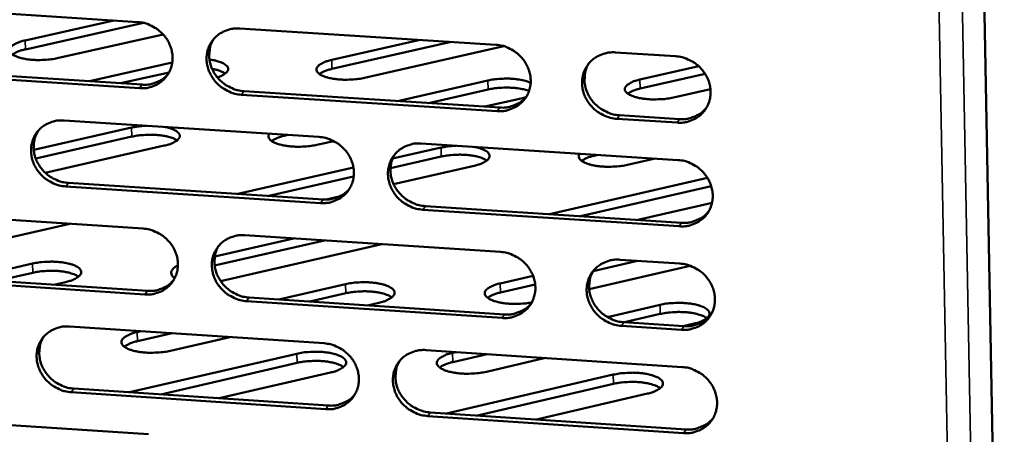
# Model space of a CAD drawing. Units: millimetres. Extents: x 65 to 5901, y 100 to 4100.
# Drawn here: x 5066 to 5148, y 2642 to 2677 of the extents above; entities that cross this region are included whole.
import ezdxf

# ---------------------------------------------------------------- set-up
doc = ezdxf.new("R2010")
doc.units = ezdxf.units.MM
doc.header["$LTSCALE"] = 20
doc.layers.add('Visible (ISO)', color=7, linetype='Continuous', lineweight=50)
doc.layers.add('Visible Narrow (ISO)', color=7, linetype='Continuous', lineweight=35)

msp = doc.modelspace()

# ---------------------------------------------------------------- linework, layer by layer
at = {"layer": 'Visible (ISO)'}
for p, q in [((5143.5, 2828.594), (5147.922, 2588.438)), ((5055.21, 2677.662), (5076.252, 2676.325)), ((5066.943, 2674.803), (5074.284, 2676.45)), ((5076.727, 2676.256), (5066.963, 2674.064)), ((5084.694, 2675.789), (5105.863, 2674.444)), ((5078.351, 2675.302), (5069.604, 2673.336)), ((5092.301, 2673.187), (5099.621, 2674.84)), ((5102.189, 2674.677), (5092.319, 2672.446)), ((5106.539, 2674.322), (5095.013, 2671.713)), ((5115.774, 2673.814), (5120.737, 2673.499)), ((5072.263, 2671.425), (5079.109, 2672.968)), ((5117.791, 2671.562), (5122.655, 2672.668)), ((5076.395, 2670.854), (5055.366, 2672.202)), ((5055.585, 2672.493), (5076.608, 2671.147)), ((5078.848, 2672.164), (5074.84, 2671.26)), ((5123.178, 2672.042), (5117.807, 2670.819)), ((5097.734, 2669.793), (5105.219, 2671.492)), ((5105.989, 2668.958), (5084.832, 2670.314)), ((5085.043, 2670.606), (5106.194, 2669.252)), ((5105.236, 2670.749), (5100.302, 2669.629)), ((5108.365, 2670.124), (5107.959, 2670.012)), ((5123.62, 2670.78), (5120.554, 2670.081)), ((5107.959, 2670.012), (5104.963, 2669.33)), ((5116.096, 2668.617), (5121.054, 2668.3)), ((5070.159, 2668.187), (5091.245, 2666.829)), ((5120.854, 2668.005), (5115.894, 2668.323)), ((5067.655, 2665.764), (5075.747, 2667.595)), ((5075.766, 2666.851), (5067.816, 2665.05)), ((5088.695, 2666.993), (5088.37, 2666.92)), ((5078.445, 2666.104), (5068.6, 2663.871)), ((5092.459, 2666.487), (5091.073, 2666.172)), ((5099.705, 2666.284), (5120.919, 2664.918)), ((5101.355, 2665.2), (5097.16, 2664.243)), ((5097.337, 2665.035), (5101.338, 2665.947)), ((5114.324, 2665.343), (5114.001, 2665.269)), ((5104.088, 2664.448), (5097.414, 2662.924)), ((5119.039, 2665.039), (5116.757, 2664.516)), ((5084.527, 2662.115), (5094.093, 2664.295)), ((5070.521, 2663.024), (5091.588, 2661.657)), ((5094.113, 2663.548), (5087.098, 2661.948)), ((5110.303, 2660.441), (5123.371, 2663.441)), ((5123.685, 2662.761), (5112.864, 2660.275)), ((5091.379, 2661.361), (5070.306, 2662.73)), ((5092.915, 2661.896), (5091.842, 2661.651)), ((5123.752, 2661.377), (5117.618, 2659.966)), ((5055.696, 2660.623), (5076.699, 2659.252)), ((5121.036, 2659.435), (5099.834, 2660.812)), ((5100.041, 2661.108), (5121.236, 2659.732)), ((5070.646, 2659.647), (5057.213, 2656.587)), ((5085.125, 2658.701), (5106.256, 2657.322)), ((5091.701, 2658.272), (5082.616, 2656.191)), ((5082.631, 2656.951), (5089.133, 2658.44)), ((5096.444, 2657.963), (5083.111, 2654.904)), ((5062.015, 2655.089), (5067.555, 2656.354)), ((5117.587, 2656.583), (5113.913, 2655.735)), ((5116.148, 2656.676), (5121.101, 2656.353)), ((5056.07, 2655.48), (5077.054, 2654.099)), ((5067.576, 2655.601), (5064.591, 2654.919)), ((5121.953, 2656.172), (5113.593, 2654.239)), ((5076.841, 2653.802), (5055.851, 2655.184)), ((5070.272, 2654.824), (5069.325, 2654.607)), ((5079.391, 2655.317), (5079.251, 2655.218)), ((5087.911, 2653.385), (5093.435, 2654.655)), ((5106.232, 2654.721), (5108.951, 2655.348)), ((5109.127, 2654.63), (5106.249, 2653.966)), ((5093.453, 2653.901), (5090.477, 2653.216)), ((5106.381, 2651.857), (5085.263, 2653.247)), ((5085.473, 2653.545), (5106.585, 2652.156)), ((5096.204, 2653.119), (5095.26, 2652.901)), ((5115.092, 2651.937), (5119.452, 2652.947)), ((5119.468, 2652.191), (5116.502, 2651.503)), ((5116.468, 2651.505), (5121.418, 2651.18)), ((5122.275, 2651.404), (5121.333, 2651.185)), ((5070.617, 2651.156), (5091.664, 2649.764)), ((5076.216, 2650.695), (5076.523, 2650.765)), ((5079.093, 2650.595), (5076.236, 2649.938)), ((5121.218, 2650.88), (5116.267, 2651.206)), ((5083.882, 2650.279), (5078.965, 2649.146)), ((5075.586, 2645.712), (5089.411, 2648.906)), ((5100.108, 2649.205), (5121.283, 2647.805)), ((5102.285, 2648.97), (5102.591, 2649.041)), ((5089.43, 2648.147), (5078.155, 2645.541)), ((5105.152, 2648.872), (5102.302, 2648.211)), ((5109.99, 2648.552), (5105.088, 2647.414)), ((5092.19, 2647.35), (5082.984, 2645.219)), ((5101.793, 2643.965), (5115.576, 2647.173)), ((5091.798, 2644.317), (5070.763, 2645.72)), ((5070.978, 2646.019), (5092.006, 2644.617)), ((5115.593, 2646.412), (5104.353, 2643.794)), ((5118.409, 2645.609), (5109.231, 2643.469)), ((5100.443, 2644.055), (5121.599, 2642.644)), ((5056.179, 2643.648), (5077.144, 2642.243)), ((5121.399, 2642.342), (5100.237, 2643.754))]:
    msp.add_line(p, q, dxfattribs=at)
at = {"layer": 'Visible (ISO)', "flags": 128}
for points in [[(5076.252, 2676.325, -0.036109), (5076.793, 2676.248, -0.056706), (5077.124, 2676.136, -0.016132), (5077.682, 2675.851, -0.035809), (5077.918, 2675.697, -0.035805), (5078.259, 2675.398, -0.035612), (5078.556, 2675.052, -0.037181), (5078.794, 2674.676, -0.036675), (5078.975, 2674.264, -0.039407), (5079.088, 2673.846, -0.038788), (5079.135, 2673.409, -0.041785), (5079.112, 2672.989, -0.041301), (5079.019, 2672.573, -0.043299), (5078.862, 2672.189, -0.043126), (5078.64, 2671.836, -0.043115), (5078.36, 2671.526, -0.043307), (5078.033, 2671.271, -0.041287), (5077.794, 2671.142, -0.019503), (5077.26, 2670.932, -0.06109), (5076.917, 2670.859, -0.040856), (5076.395, 2670.854)], [(5084.832, 2670.314, -0.036085), (5084.29, 2670.391, -0.056663), (5083.959, 2670.503, -0.016108), (5083.401, 2670.788, -0.035786), (5083.165, 2670.942, -0.035812), (5082.823, 2671.241, -0.035612), (5082.527, 2671.587, -0.037203), (5082.289, 2671.963, -0.03669), (5082.108, 2672.375, -0.039432), (5081.995, 2672.793, -0.038805), (5081.948, 2673.23, -0.041796), (5081.971, 2673.651, -0.041302), (5082.064, 2674.067, -0.043285), (5082.222, 2674.451, -0.043099), (5082.445, 2674.805, -0.043082), (5082.724, 2675.114, -0.043258), (5083.052, 2675.371, -0.041255), (5083.291, 2675.5, -0.019473), (5083.827, 2675.71, -0.061059), (5084.17, 2675.784, -0.040828), (5084.694, 2675.789)], [(5069.604, 2673.336, -0.013591), (5069.113, 2673.244, -0.025134), (5068.844, 2673.215, -0.002888), (5068.176, 2673.182, -0.012969), (5068.027, 2673.179, -0.0142), (5067.65, 2673.192, -0.01283), (5067.234, 2673.229, -0.018766), (5066.926, 2673.277, -0.014861), (5066.543, 2673.362, -0.030146), (5066.311, 2673.437, -0.023221), (5066.022, 2673.565, -0.058573), (5065.848, 2673.679, -0.065002), (5065.721, 2673.816, -0.108643), (5065.664, 2673.954, -0.116686), (5065.671, 2674.093, -0.089401), (5065.741, 2674.233, -0.074305), (5065.875, 2674.367, -0.031221), (5065.997, 2674.445, -0.012668), (5066.313, 2674.611, -0.040781), (5066.575, 2674.715, -0.030332), (5066.943, 2674.803)], [(5082.528, 2674.908, 0.039846), (5082.307, 2674.473, 0.061758), (5082.224, 2674.168, 0.018805), (5082.167, 2673.616, 0.039708), (5082.17, 2673.353, 0.036874), (5082.24, 2672.935, 0.037485), (5082.369, 2672.538, 0.035054), (5082.561, 2672.149, 0.035517), (5082.803, 2671.795, 0.034195), (5083.098, 2671.471, 0.034351), (5083.434, 2671.192, 0.034446), (5083.659, 2671.052, 0.015037), (5084.204, 2670.784, 0.054969), (5084.521, 2670.679, 0.034716), (5085.043, 2670.606)], [(5105.863, 2674.444, -0.036115), (5106.408, 2674.366, -0.056668), (5106.741, 2674.254, -0.016132), (5107.301, 2673.968, -0.035826), (5107.538, 2673.814, -0.035937), (5107.88, 2673.514, -0.035722), (5108.178, 2673.167, -0.037362), (5108.416, 2672.79, -0.036851), (5108.597, 2672.376, -0.039582), (5108.709, 2671.957, -0.038977), (5108.755, 2671.519, -0.041881), (5108.731, 2671.097, -0.041424), (5108.636, 2670.68, -0.043258), (5108.476, 2670.295, -0.043114), (5108.251, 2669.941, -0.042948), (5107.969, 2669.631, -0.043161), (5107.639, 2669.375, -0.041078), (5107.399, 2669.246, -0.019363), (5106.86, 2669.036, -0.06087), (5106.515, 2668.962, -0.040667), (5105.989, 2668.958)], [(5066.963, 2674.064, 0.029425), (5066.647, 2673.988, 0.029425), (5066.343, 2673.876, 0.022575), (5066.119, 2673.766, 0.022575), (5065.906, 2673.636)], [(5115.894, 2668.323, -0.036091), (5115.349, 2668.4, -0.056622), (5115.016, 2668.513, -0.016108), (5114.455, 2668.799, -0.035803), (5114.217, 2668.954, -0.03595), (5113.875, 2669.253, -0.035728), (5113.578, 2669.601, -0.037393), (5113.34, 2669.978, -0.036875), (5113.158, 2670.391, -0.039615), (5113.047, 2670.81, -0.039003), (5113.001, 2671.248, -0.041896), (5113.026, 2671.671, -0.041431), (5113.121, 2672.088, -0.043242), (5113.281, 2672.474, -0.043086), (5113.506, 2672.828, -0.042907), (5113.789, 2673.139, -0.043106), (5114.12, 2673.395, -0.041036), (5114.361, 2673.525, -0.019326), (5114.901, 2673.735, -0.060829), (5115.246, 2673.809, -0.040629), (5115.774, 2673.814)], [(5120.737, 2673.499, -0.036117), (5121.283, 2673.421, -0.056649), (5121.617, 2673.308, -0.016132), (5122.178, 2673.022, -0.035834), (5122.416, 2672.868, -0.036003), (5122.759, 2672.568, -0.035777), (5123.057, 2672.22, -0.037453), (5123.294, 2671.842, -0.03694), (5123.476, 2671.428, -0.03967), (5123.587, 2671.008, -0.039073), (5123.633, 2670.57, -0.041929), (5123.607, 2670.147, -0.041486), (5123.511, 2669.73, -0.043237), (5123.35, 2669.344, -0.043107), (5123.124, 2668.99, -0.042864), (5122.841, 2668.679, -0.043088), (5122.51, 2668.423, -0.040974), (5122.268, 2668.294, -0.019293), (5121.727, 2668.083, -0.06076), (5121.382, 2668.009, -0.040572), (5120.854, 2668.005)], [(5082.185, 2673.217, -0.021915), (5082.566, 2673.161, -0.032776), (5082.815, 2673.095, -0.007039), (5083.18, 2672.967, -0.019815), (5083.307, 2672.915, -0.046941), (5083.472, 2672.82, -0.045119), (5083.622, 2672.692, -0.088144), (5083.705, 2672.57, -0.100358), (5083.733, 2672.443, -0.100109), (5083.71, 2672.315, -0.087765), (5083.632, 2672.189, -0.044788), (5083.551, 2672.113, -0.017929), (5083.327, 2671.95, -0.048515), (5083.122, 2671.84, -0.038288), (5082.842, 2671.746)], [(5095.013, 2671.713, -0.013659), (5094.521, 2671.621, -0.025291), (5094.253, 2671.592, -0.002916), (5093.584, 2671.558, -0.013039), (5093.434, 2671.555, -0.014141), (5093.054, 2671.569, -0.012835), (5092.637, 2671.606, -0.01857), (5092.326, 2671.654, -0.014777), (5091.94, 2671.74, -0.029605), (5091.706, 2671.814, -0.022702), (5091.412, 2671.943, -0.05718), (5091.235, 2672.056, -0.062625), (5091.103, 2672.196, -0.107016), (5091.041, 2672.334, -0.116435), (5091.044, 2672.473, -0.091685), (5091.111, 2672.614, -0.07605), (5091.241, 2672.748, -0.032388), (5091.362, 2672.827, -0.013147), (5091.674, 2672.994, -0.041428), (5091.936, 2673.099, -0.031026), (5092.301, 2673.187)], [(5113.546, 2672.878, 0.039376), (5113.336, 2672.44, 0.061156), (5113.259, 2672.136, 0.018423), (5113.21, 2671.586, 0.039253), (5113.217, 2671.326, 0.036538), (5113.292, 2670.912, 0.037132), (5113.425, 2670.519, 0.034771), (5113.62, 2670.135, 0.035229), (5113.863, 2669.787, 0.033901), (5114.159, 2669.468, 0.034069), (5114.494, 2669.194, 0.034081), (5114.717, 2669.057, 0.014741), (5115.26, 2668.792, 0.054448), (5115.576, 2668.689, 0.034334), (5116.096, 2668.617)], [(5076.608, 2671.147, 0.038458), (5077.105, 2671.149, 0.058317), (5077.427, 2671.214, 0.017596), (5077.812, 2671.354, 0.018441), (5078.168, 2671.514, 0.061196), (5078.427, 2671.684, 0.039421), (5078.767, 2672.021)], [(5083.506, 2672.068, 0.022763), (5083.283, 2672.189, 0.022763), (5083.05, 2672.288, 0.029726), (5082.733, 2672.386, 0.029726), (5082.408, 2672.446)], [(5092.319, 2672.446, 0.029307), (5092.009, 2672.371, 0.029307), (5091.71, 2672.26, 0.022527), (5091.49, 2672.152, 0.022527), (5091.281, 2672.024)], [(5105.219, 2671.492, -0.013255), (5105.693, 2671.581, -0.024661), (5105.951, 2671.61, -0.00274), (5106.6, 2671.646, -0.012705), (5106.74, 2671.65, -0.013421), (5107.113, 2671.64, -0.012399), (5107.516, 2671.608, -0.017062), (5107.673, 2671.586, -0.004989), (5108.207, 2671.488, -0.034912), (5108.396, 2671.437, -0.017965), (5108.751, 2671.301)], [(5108.617, 2670.623, 0.015616), (5108.254, 2670.739, 0.030218), (5108.062, 2670.782, 0.003768), (5107.527, 2670.864, 0.014972), (5107.391, 2670.879, 0.011667), (5107.014, 2670.902, 0.012336), (5106.657, 2670.907, 0.012076), (5106.533, 2670.902, 0.002439), (5105.919, 2670.862, 0.023463), (5105.68, 2670.834, 0.012524), (5105.236, 2670.749)], [(5120.554, 2670.081, -0.013728), (5120.063, 2669.989, -0.02545), (5119.795, 2669.96, -0.002945), (5119.125, 2669.926, -0.01311), (5118.974, 2669.923, -0.014082), (5118.592, 2669.937, -0.012839), (5118.173, 2669.974, -0.018376), (5117.859, 2670.022, -0.014694), (5117.47, 2670.108, -0.029074), (5117.233, 2670.183, -0.022208), (5116.934, 2670.312, -0.055817), (5116.755, 2670.426, -0.060304), (5116.617, 2670.566, -0.10533), (5116.551, 2670.705, -0.116028), (5116.551, 2670.845, -0.09392), (5116.613, 2670.986, -0.077822), (5116.74, 2671.121, -0.033618), (5116.859, 2671.201, -0.013645), (5117.168, 2671.368, -0.042093), (5117.429, 2671.474, -0.031744), (5117.791, 2671.562)], [(5106.194, 2669.252, 0.039423), (5106.707, 2669.255, 0.059439), (5107.04, 2669.324, 0.018367), (5107.437, 2669.473, 0.019262), (5107.803, 2669.643, 0.062419), (5108.068, 2669.823, 0.040426), (5108.411, 2670.179)], [(5117.807, 2670.819, 0.029175), (5117.503, 2670.745, 0.029175), (5117.209, 2670.636, 0.02247), (5116.993, 2670.529, 0.02247), (5116.787, 2670.403)], [(5121.054, 2668.3, 0.039915), (5121.575, 2668.303, 0.060006), (5121.915, 2668.375, 0.018765), (5122.317, 2668.528, 0.019687), (5122.688, 2668.703, 0.06304), (5122.956, 2668.889, 0.04094), (5123.301, 2669.254)], [(5070.306, 2662.73, -0.036034), (5069.765, 2662.808, -0.05662), (5069.436, 2662.92, -0.016073), (5068.88, 2663.204, -0.035728), (5068.644, 2663.358, -0.035715), (5068.304, 2663.656, -0.03552), (5068.008, 2664.001, -0.037109), (5067.771, 2664.376, -0.03659), (5067.589, 2664.787, -0.039373), (5067.476, 2665.203, -0.038731), (5067.429, 2665.639, -0.041802), (5067.451, 2666.058, -0.041292), (5067.543, 2666.473, -0.043364), (5067.7, 2666.856, -0.043166), (5067.921, 2667.208, -0.0432), (5068.199, 2667.517, -0.043372), (5068.525, 2667.772, -0.041355), (5068.763, 2667.9, -0.019536), (5069.296, 2668.109, -0.061142), (5069.638, 2668.183, -0.040914), (5070.159, 2668.187)], [(5075.747, 2667.595, -0.010924), (5076.039, 2667.653, -0.010924), (5076.333, 2667.697, -0.011628), (5076.648, 2667.73, -0.011628), (5076.964, 2667.749)], [(5078.461, 2667.652, -0.028738), (5078.811, 2667.582, -0.039575), (5079.055, 2667.497, -0.011402), (5079.364, 2667.353, -0.028616), (5079.482, 2667.286, -0.067239), (5079.618, 2667.169, -0.076589), (5079.703, 2667.037, -0.108178), (5079.731, 2666.905, -0.106658), (5079.701, 2666.772, -0.071531), (5079.612, 2666.635, -0.063802), (5079.475, 2666.514, -0.026787), (5079.356, 2666.443, -0.010573), (5079.044, 2666.285, -0.038399), (5078.8, 2666.19, -0.027508), (5078.445, 2666.104)], [(5068.017, 2667.327, 0.039985), (5067.795, 2666.893, 0.061953), (5067.711, 2666.59, 0.018918), (5067.651, 2666.039, 0.039839), (5067.654, 2665.776, 0.036923), (5067.722, 2665.357, 0.037549), (5067.851, 2664.96, 0.035065), (5068.042, 2664.571, 0.035536), (5068.283, 2664.217, 0.034202), (5068.578, 2663.892, 0.034356), (5068.913, 2663.612, 0.034481), (5069.138, 2663.472, 0.015076), (5069.682, 2663.203, 0.055042), (5069.999, 2663.098, 0.03476), (5070.521, 2663.024)], [(5079.505, 2666.538, 0.021876), (5079.248, 2666.683, 0.042768), (5079.107, 2666.74, 0.00722), (5078.701, 2666.859, 0.020527), (5078.556, 2666.893, 0.012638), (5078.2, 2666.952, 0.014681), (5077.892, 2666.985, 0.011526), (5077.521, 2667.006, 0.012167), (5077.169, 2667.009, 0.011894), (5077.049, 2667.004, 0.002357), (5076.442, 2666.963, 0.023078), (5076.205, 2666.935, 0.012319), (5075.766, 2666.851)], [(5091.073, 2666.172, -0.013007), (5090.608, 2666.084, -0.024235), (5090.355, 2666.055, -0.002634), (5089.716, 2666.017, -0.012497), (5089.581, 2666.013, -0.013096), (5089.213, 2666.021, -0.012188), (5088.819, 2666.049, -0.016401), (5088.506, 2666.09, -0.013646), (5088.134, 2666.161, -0.024309), (5087.894, 2666.227, -0.018499), (5087.587, 2666.339, -0.043326), (5087.403, 2666.433, -0.039909), (5087.224, 2666.567, -0.083639), (5087.139, 2666.671, -0.066685), (5087.077, 2666.826, -0.137942), (5087.08, 2666.946, -0.098689), (5087.159, 2667.092)], [(5088.37, 2666.92, 0.029723), (5088.056, 2666.843, 0.029723), (5087.753, 2666.73, 0.022813), (5087.53, 2666.619, 0.022813), (5087.319, 2666.489)], [(5091.245, 2666.829, -0.036064), (5091.788, 2666.751, -0.056625), (5092.119, 2666.639, -0.016097), (5092.677, 2666.354, -0.035767), (5092.914, 2666.2, -0.03584), (5093.256, 2665.901, -0.035629), (5093.553, 2665.554, -0.037267), (5093.79, 2665.178, -0.03675), (5093.971, 2664.766, -0.039523), (5094.083, 2664.349, -0.038903), (5094.13, 2663.912, -0.041888), (5094.106, 2663.491, -0.041414), (5094.012, 2663.076, -0.043339), (5093.854, 2662.692, -0.043182), (5093.631, 2662.34, -0.043067), (5093.35, 2662.031, -0.043275), (5093.022, 2661.775, -0.041178), (5092.783, 2661.647, -0.019425), (5092.246, 2661.438, -0.060953), (5091.903, 2661.365, -0.040752), (5091.379, 2661.361)], [(5099.834, 2660.812, -0.03604), (5099.291, 2660.89, -0.056581), (5098.96, 2661.002, -0.016073), (5098.401, 2661.288, -0.035744), (5098.164, 2661.442, -0.035846), (5097.823, 2661.741, -0.03563), (5097.526, 2662.087, -0.03729), (5097.289, 2662.463, -0.036766), (5097.107, 2662.875, -0.039547), (5096.995, 2663.293, -0.03892), (5096.949, 2663.73, -0.041898), (5096.973, 2664.15, -0.041416), (5097.067, 2664.566, -0.043324), (5097.226, 2664.95, -0.043155), (5097.449, 2665.303, -0.043033), (5097.73, 2665.612, -0.043227), (5098.059, 2665.868, -0.041146), (5098.299, 2665.997, -0.019395), (5098.836, 2666.206, -0.060923), (5099.18, 2666.28, -0.040724), (5099.705, 2666.284)], [(5101.338, 2665.947, -0.010998), (5101.63, 2666.004, -0.010998), (5101.923, 2666.049, -0.011736), (5102.239, 2666.082, -0.011736), (5102.556, 2666.1)], [(5097.504, 2665.373, 0.039543), (5097.292, 2664.937, 0.061386), (5097.213, 2664.633, 0.018559), (5097.163, 2664.084, 0.039412), (5097.169, 2663.824, 0.036612), (5097.242, 2663.409, 0.037221), (5097.374, 2663.016, 0.034805), (5097.568, 2662.631, 0.035271), (5097.81, 2662.282, 0.033932), (5098.106, 2661.962, 0.034097), (5098.44, 2661.687, 0.034143), (5098.663, 2661.549, 0.014799), (5099.206, 2661.283, 0.054557), (5099.521, 2661.18, 0.034405), (5100.041, 2661.108)], [(5105.129, 2664.876, 0.022016), (5104.87, 2665.024, 0.043026), (5104.728, 2665.082, 0.007313), (5104.318, 2665.204, 0.020649), (5104.171, 2665.239, 0.01271), (5103.812, 2665.299, 0.014762), (5103.5, 2665.334, 0.011618), (5103.125, 2665.356, 0.012246), (5102.769, 2665.359, 0.012034), (5102.646, 2665.355, 0.002414), (5102.035, 2665.314, 0.023366), (5101.797, 2665.285, 0.012469), (5101.355, 2665.2)], [(5104.06, 2666.004, -0.028184), (5104.414, 2665.932, -0.039064), (5104.661, 2665.847, -0.011028), (5104.975, 2665.702, -0.027773), (5105.094, 2665.635, -0.065604), (5105.234, 2665.519, -0.074106), (5105.324, 2665.386, -0.107349), (5105.355, 2665.253, -0.107223), (5105.329, 2665.12, -0.073855), (5105.244, 2664.983, -0.065392), (5105.109, 2664.86, -0.027687), (5104.992, 2664.788, -0.010979), (5104.683, 2664.63, -0.039008), (5104.44, 2664.534, -0.028125), (5104.088, 2664.448)], [(5116.757, 2664.516, -0.013078), (5116.292, 2664.427, -0.024397), (5116.04, 2664.399, -0.002663), (5115.401, 2664.36, -0.012569), (5115.265, 2664.356, -0.013054), (5114.894, 2664.364, -0.012198), (5114.499, 2664.393, -0.016252), (5114.183, 2664.434, -0.013585), (5113.808, 2664.505, -0.02392), (5113.565, 2664.571, -0.018231), (5113.254, 2664.684, -0.042328), (5113.068, 2664.778, -0.038462), (5112.883, 2664.913, -0.081778), (5112.795, 2665.018, -0.066006), (5112.729, 2665.173, -0.137209), (5112.729, 2665.292, -0.096951), (5112.804, 2665.44)], [(5114.001, 2665.269, 0.029591), (5113.692, 2665.193, 0.029591), (5113.394, 2665.082, 0.022758), (5113.176, 2664.973, 0.022758), (5112.968, 2664.844)], [(5120.919, 2664.918, -0.036069), (5121.465, 2664.84, -0.056587), (5121.798, 2664.727, -0.016097), (5122.359, 2664.441, -0.035783), (5122.597, 2664.286, -0.035972), (5122.939, 2663.987, -0.035739), (5123.237, 2663.639, -0.037449), (5123.474, 2663.262, -0.036927), (5123.656, 2662.848, -0.039698), (5123.767, 2662.43, -0.039094), (5123.812, 2661.992, -0.041984), (5123.787, 2661.57, -0.041538), (5123.691, 2661.154, -0.043297), (5123.53, 2660.768, -0.043169), (5123.304, 2660.415, -0.042899), (5123.021, 2660.105, -0.043129), (5122.69, 2659.85, -0.040969), (5122.449, 2659.721, -0.019285), (5121.908, 2659.512, -0.060734), (5121.563, 2659.438, -0.040563), (5121.036, 2659.435)], [(5091.588, 2661.657, 0.039126), (5092.095, 2661.659, 0.05908), (5092.424, 2661.726, 0.018126), (5092.815, 2661.871, 0.01902), (5093.178, 2662.037, 0.062077), (5093.44, 2662.214, 0.040133), (5093.781, 2662.562)], [(5121.236, 2659.732, 0.040099), (5121.758, 2659.735, 0.060203), (5122.099, 2659.807, 0.018912), (5122.503, 2659.961, 0.01986), (5122.875, 2660.137, 0.063307), (5123.144, 2660.324, 0.041149), (5123.488, 2660.691)], [(5076.699, 2659.252, -0.036013), (5077.24, 2659.174, -0.056582), (5077.569, 2659.061, -0.016062), (5078.126, 2658.777, -0.035709), (5078.362, 2658.623, -0.035743), (5078.702, 2658.325, -0.035537), (5078.999, 2657.979, -0.037173), (5079.236, 2657.604, -0.03665), (5079.417, 2657.193, -0.039464), (5079.53, 2656.777, -0.038829), (5079.576, 2656.342, -0.041895), (5079.554, 2655.923, -0.041404), (5079.461, 2655.509, -0.043418), (5079.304, 2655.126, -0.043249), (5079.082, 2654.775, -0.043186), (5078.803, 2654.467, -0.04339), (5078.477, 2654.213, -0.041277), (5078.238, 2654.085, -0.019487), (5077.705, 2653.878, -0.061037), (5077.363, 2653.805, -0.040838), (5076.841, 2653.802)], [(5085.263, 2653.247, -0.035989), (5084.722, 2653.325, -0.056539), (5084.391, 2653.438, -0.016038), (5083.834, 2653.723, -0.035686), (5083.599, 2653.876, -0.03575), (5083.258, 2654.175, -0.035537), (5082.962, 2654.52, -0.037196), (5082.725, 2654.895, -0.036665), (5082.543, 2655.306, -0.039488), (5082.431, 2655.722, -0.038846), (5082.384, 2656.158, -0.041905), (5082.407, 2656.577, -0.041406), (5082.5, 2656.991, -0.043404), (5082.658, 2657.374, -0.043223), (5082.88, 2657.725, -0.043152), (5083.159, 2658.034, -0.043341), (5083.486, 2658.288, -0.041245), (5083.725, 2658.416, -0.019457), (5084.26, 2658.625, -0.061006), (5084.603, 2658.698, -0.040809), (5085.125, 2658.701)], [(5082.948, 2657.811, 0.039686), (5082.734, 2657.377, 0.061586), (5082.655, 2657.075, 0.018675), (5082.602, 2656.526, 0.039546), (5082.607, 2656.266, 0.036666), (5082.68, 2655.851, 0.037289), (5082.81, 2655.458, 0.034821), (5083.004, 2655.073, 0.035295), (5083.246, 2654.723, 0.033945), (5083.54, 2654.403, 0.034108), (5083.874, 2654.126, 0.034184), (5084.097, 2653.988, 0.014841), (5084.639, 2653.722, 0.054637), (5084.954, 2653.618, 0.034454), (5085.473, 2653.545)], [(5106.256, 2657.322, -0.036018), (5106.799, 2657.244, -0.056544), (5107.131, 2657.131, -0.016062), (5107.69, 2656.846, -0.035725), (5107.927, 2656.692, -0.035875), (5108.269, 2656.393, -0.035647), (5108.566, 2656.046, -0.037354), (5108.803, 2655.67, -0.036826), (5108.984, 2655.257, -0.039639), (5109.096, 2654.84, -0.039019), (5109.142, 2654.404, -0.041991), (5109.117, 2653.983, -0.041528), (5109.022, 2653.568, -0.043377), (5108.863, 2653.184, -0.043237), (5108.639, 2652.833, -0.043018), (5108.357, 2652.524, -0.043244), (5108.028, 2652.27, -0.041068), (5107.788, 2652.141, -0.019347), (5107.25, 2651.933, -0.060817), (5106.906, 2651.86, -0.040648), (5106.381, 2651.857)], [(5067.555, 2656.354, -0.013841), (5068.056, 2656.448, -0.025542), (5068.33, 2656.478, -0.002986), (5069.009, 2656.513, -0.013212), (5069.162, 2656.516, -0.014454), (5069.547, 2656.502, -0.013076), (5069.97, 2656.463, -0.019053), (5070.284, 2656.413, -0.015153), (5070.675, 2656.324, -0.030437), (5070.913, 2656.247, -0.023596), (5071.207, 2656.114, -0.058484), (5071.384, 2655.996, -0.064253), (5071.515, 2655.852, -0.106885), (5071.575, 2655.709, -0.114533), (5071.568, 2655.565, -0.088786), (5071.498, 2655.418, -0.074477), (5071.362, 2655.279, -0.031979), (5071.238, 2655.197, -0.013001), (5070.915, 2655.024, -0.041452), (5070.648, 2654.916, -0.030882), (5070.272, 2654.824)], [(5116.267, 2651.206, -0.035994), (5115.723, 2651.285, -0.056499), (5115.39, 2651.397, -0.016038), (5114.831, 2651.684, -0.035703), (5114.594, 2651.838, -0.035888), (5114.252, 2652.137, -0.035652), (5113.955, 2652.483, -0.037386), (5113.718, 2652.859, -0.03685), (5113.537, 2653.272, -0.039672), (5113.425, 2653.689, -0.039046), (5113.38, 2654.126, -0.042006), (5113.404, 2654.547, -0.041535), (5113.499, 2654.962, -0.043361), (5113.66, 2655.346, -0.04321), (5113.884, 2655.698, -0.042977), (5114.167, 2656.007, -0.043188), (5114.496, 2656.262, -0.041026), (5114.737, 2656.391, -0.01931), (5115.276, 2656.6, -0.060776), (5115.621, 2656.673, -0.040611), (5116.148, 2656.676)], [(5121.101, 2656.353, -0.036021), (5121.646, 2656.275, -0.056525), (5121.979, 2656.162, -0.016063), (5122.54, 2655.876, -0.035733), (5122.777, 2655.721, -0.035941), (5123.119, 2655.422, -0.035702), (5123.417, 2655.075, -0.037445), (5123.654, 2654.698, -0.036914), (5123.835, 2654.285, -0.039727), (5123.946, 2653.867, -0.039115), (5123.991, 2653.43, -0.042039), (5123.966, 2653.009, -0.04159), (5123.871, 2652.594, -0.043356), (5123.71, 2652.209, -0.04323), (5123.484, 2651.857, -0.042934), (5123.201, 2651.548, -0.04317), (5122.87, 2651.293, -0.040964), (5122.63, 2651.165, -0.019277), (5122.089, 2650.957, -0.060708), (5121.744, 2650.884, -0.040553), (5121.218, 2650.88)], [(5071.359, 2655.277, 0.022313), (5071.1, 2655.426, 0.043522), (5070.959, 2655.485, 0.007485), (5070.55, 2655.607, 0.020928), (5070.402, 2655.642, 0.012848), (5070.043, 2655.703, 0.014939), (5069.731, 2655.737, 0.01169), (5069.355, 2655.759, 0.012356), (5068.999, 2655.763, 0.012039), (5068.876, 2655.758, 0.002411), (5068.261, 2655.716, 0.023319), (5068.021, 2655.687, 0.012469), (5067.576, 2655.601)], [(5079.324, 2655.168, -0.093544), (5079.16, 2655.273, -0.108699), (5079.065, 2655.413, -0.054415), (5079.016, 2655.585, -0.105911), (5079.021, 2655.677, -0.083), (5079.058, 2655.762, -0.033942), (5079.196, 2655.94, -0.071377), (5079.356, 2656.076, -0.061962), (5079.576, 2656.179)], [(5113.91, 2655.731, 0.03922), (5113.705, 2655.294, 0.060987), (5113.632, 2654.993, 0.018297), (5113.589, 2654.446, 0.039094), (5113.598, 2654.189, 0.036332), (5113.675, 2653.778, 0.036938), (5113.809, 2653.389, 0.03454), (5114.005, 2653.009, 0.035008), (5114.248, 2652.665, 0.033652), (5114.543, 2652.349, 0.033827), (5114.876, 2652.077, 0.033822), (5115.097, 2651.942, 0.014549), (5115.639, 2651.679, 0.05412), (5115.952, 2651.577, 0.034076), (5116.468, 2651.505)], [(5077.054, 2654.099, 0.038836), (5077.554, 2654.101, 0.058729), (5077.879, 2654.166, 0.017892), (5078.266, 2654.308, 0.018785), (5078.624, 2654.47, 0.061743), (5078.884, 2654.642, 0.039847), (5079.223, 2654.983)], [(5093.435, 2654.655, -0.013912), (5093.935, 2654.75, -0.025705), (5094.209, 2654.78, -0.003016), (5094.889, 2654.815, -0.013285), (5095.043, 2654.818, -0.014393), (5095.43, 2654.804, -0.01308), (5095.855, 2654.765, -0.018851), (5096.173, 2654.715, -0.015064), (5096.566, 2654.625, -0.029883), (5096.806, 2654.547, -0.023064), (5097.106, 2654.414, -0.057083), (5097.286, 2654.296, -0.061903), (5097.422, 2654.151, -0.105282), (5097.487, 2654.007, -0.114222), (5097.484, 2653.862, -0.091021), (5097.417, 2653.715, -0.076219), (5097.285, 2653.576, -0.03318), (5097.162, 2653.493, -0.013497), (5096.844, 2653.319, -0.042122), (5096.577, 2653.21, -0.031599), (5096.204, 2653.119)], [(5108.841, 2653.145, -0.013422), (5108.34, 2653.065, -0.024631), (5108.065, 2653.042, -0.002804), (5107.394, 2653.023, -0.012819), (5107.248, 2653.024, -0.014555), (5106.878, 2653.046, -0.013007), (5106.466, 2653.093, -0.019459), (5106.166, 2653.147, -0.015408), (5105.792, 2653.241, -0.031357), (5105.565, 2653.322, -0.024668), (5105.29, 2653.456, -0.059991), (5105.124, 2653.575, -0.066145), (5105.006, 2653.717, -0.106077), (5104.954, 2653.858, -0.111651), (5104.965, 2654, -0.08448), (5105.039, 2654.145, -0.072207), (5105.173, 2654.278, -0.031149), (5105.294, 2654.358, -0.012611), (5105.609, 2654.526, -0.041123), (5105.867, 2654.631, -0.030405), (5106.232, 2654.721)], [(5097.272, 2653.565, 0.022457), (5097.012, 2653.717, 0.043786), (5096.869, 2653.777, 0.007582), (5096.457, 2653.902, 0.021053), (5096.306, 2653.938, 0.012921), (5095.943, 2654, 0.015023), (5095.628, 2654.036, 0.011784), (5095.248, 2654.059, 0.012438), (5094.887, 2654.063, 0.012183), (5094.762, 2654.058, 0.002471), (5094.143, 2654.017, 0.023613), (5093.901, 2653.987, 0.012623), (5093.453, 2653.901)], [(5106.249, 2653.966, 0.030436), (5105.932, 2653.888, 0.030436), (5105.626, 2653.771, 0.023342), (5105.402, 2653.657, 0.023342), (5105.19, 2653.523)], [(5106.585, 2652.156, 0.039793), (5107.101, 2652.158, 0.059836), (5107.437, 2652.228, 0.018661), (5107.836, 2652.378, 0.019606), (5108.204, 2652.55, 0.062955), (5108.47, 2652.733, 0.040845), (5108.812, 2653.093)], [(5119.452, 2652.947, -0.013983), (5119.952, 2653.043, -0.025869), (5120.226, 2653.073, -0.003046), (5120.906, 2653.108, -0.013359), (5121.061, 2653.111, -0.014332), (5121.452, 2653.096, -0.013084), (5121.878, 2653.057, -0.01865), (5122.199, 2653.007, -0.014977), (5122.595, 2652.918, -0.029341), (5122.838, 2652.839, -0.022558), (5123.143, 2652.705, -0.055711), (5123.326, 2652.587, -0.059609), (5123.468, 2652.441, -0.103622), (5123.536, 2652.297, -0.113757), (5123.538, 2652.151, -0.093205), (5123.475, 2652.003, -0.077986), (5123.346, 2651.863, -0.034446), (5123.225, 2651.78, -0.014013), (5122.911, 2651.605, -0.042811), (5122.645, 2651.495, -0.032341), (5122.275, 2651.404)], [(5123.323, 2651.844, 0.022595), (5123.061, 2651.999, 0.044039), (5122.917, 2652.06, 0.007676), (5122.501, 2652.188, 0.021174), (5122.348, 2652.225, 0.012992), (5121.981, 2652.289, 0.015103), (5121.662, 2652.326, 0.011877), (5121.278, 2652.35, 0.012517), (5120.914, 2652.354, 0.012327), (5120.785, 2652.35, 0.002532), (5120.162, 2652.308, 0.02391), (5119.919, 2652.279, 0.012777), (5119.468, 2652.191)], [(5121.418, 2651.18, 0.040281), (5121.941, 2651.183, 0.060396), (5122.284, 2651.255, 0.019057), (5122.689, 2651.41, 0.020031), (5123.061, 2651.587, 0.06357), (5123.33, 2651.775, 0.041355), (5123.674, 2652.144)], [(5070.763, 2645.72, -0.035938), (5070.223, 2645.798, -0.056496), (5069.895, 2645.91, -0.016003), (5069.339, 2646.195, -0.035627), (5069.104, 2646.348, -0.035654), (5068.765, 2646.646, -0.035446), (5068.469, 2646.991, -0.037102), (5068.233, 2647.364, -0.036565), (5068.051, 2647.774, -0.039429), (5067.939, 2648.189, -0.038772), (5067.891, 2648.623, -0.041911), (5067.913, 2649.041, -0.041395), (5068.005, 2649.454, -0.043483), (5068.162, 2649.835, -0.04329), (5068.382, 2650.185, -0.043271), (5068.66, 2650.492, -0.043455), (5068.985, 2650.746, -0.041345), (5069.223, 2650.873, -0.019519), (5069.755, 2651.08, -0.061089), (5070.097, 2651.153, -0.040895), (5070.617, 2651.156)], [(5078.965, 2649.146, -0.013968), (5078.461, 2649.049, -0.025769), (5078.185, 2649.019, -0.00304), (5077.502, 2648.984, -0.013336), (5077.346, 2648.981, -0.014543), (5076.958, 2648.996, -0.01318), (5076.531, 2649.035, -0.019131), (5076.213, 2649.086, -0.015258), (5075.82, 2649.176, -0.030479), (5075.579, 2649.255, -0.023693), (5075.282, 2649.39, -0.058327), (5075.103, 2649.51, -0.063899), (5074.971, 2649.655, -0.106179), (5074.91, 2649.8, -0.113926), (5074.916, 2649.947, -0.088699), (5074.987, 2650.095, -0.074679), (5075.123, 2650.235, -0.032268), (5075.248, 2650.318, -0.013144), (5075.571, 2650.493, -0.04169), (5075.839, 2650.602, -0.031086), (5076.216, 2650.695)], [(5068.464, 2650.286, 0.039825), (5068.248, 2649.854, 0.061781), (5068.167, 2649.552, 0.018789), (5068.113, 2649.005, 0.039677), (5068.118, 2648.745, 0.036716), (5068.189, 2648.33, 0.037354), (5068.319, 2647.937, 0.034834), (5068.511, 2647.551, 0.035316), (5068.752, 2647.201, 0.033955), (5069.046, 2646.88, 0.034115), (5069.38, 2646.603, 0.034221), (5069.603, 2646.464, 0.014881), (5070.144, 2646.197, 0.054713), (5070.459, 2646.093, 0.034499), (5070.978, 2646.019)], [(5076.236, 2649.938, 0.030992), (5075.907, 2649.857, 0.030992), (5075.592, 2649.736, 0.023688), (5075.362, 2649.618, 0.023688), (5075.144, 2649.479)], [(5091.664, 2649.764, -0.035967), (5092.206, 2649.686, -0.056501), (5092.536, 2649.573, -0.016028), (5093.094, 2649.288, -0.035667), (5093.33, 2649.134, -0.035778), (5093.67, 2648.836, -0.035554), (5093.967, 2648.49, -0.03726), (5094.204, 2648.115, -0.036725), (5094.385, 2647.704, -0.03958), (5094.497, 2647.288, -0.038945), (5094.543, 2646.853, -0.041998), (5094.52, 2646.434, -0.041518), (5094.426, 2646.02, -0.043458), (5094.267, 2645.638, -0.043305), (5094.045, 2645.287, -0.043137), (5093.765, 2644.98, -0.043358), (5093.437, 2644.727, -0.041167), (5093.198, 2644.599, -0.019409), (5092.663, 2644.392, -0.0609), (5092.32, 2644.32, -0.040733), (5091.798, 2644.317)], [(5089.411, 2648.906, -0.013991), (5089.914, 2649.002, -0.025827), (5090.19, 2649.032, -0.003048), (5090.873, 2649.068, -0.013361), (5091.029, 2649.07, -0.014495), (5091.419, 2649.056, -0.013168), (5091.846, 2649.016, -0.018992), (5092.166, 2648.966, -0.015186), (5092.56, 2648.875, -0.030101), (5092.803, 2648.796, -0.02331), (5093.103, 2648.661, -0.057364), (5093.284, 2648.542, -0.062216), (5093.42, 2648.395, -0.105075), (5093.484, 2648.25, -0.113602), (5093.481, 2648.103, -0.090273), (5093.413, 2647.954, -0.075868), (5093.279, 2647.812, -0.033148), (5093.156, 2647.729, -0.013497), (5092.835, 2647.553, -0.04219), (5092.566, 2647.443, -0.031614), (5092.19, 2647.35)], [(5100.237, 2643.754, -0.035943), (5099.695, 2643.832, -0.056458), (5099.364, 2643.945, -0.016004), (5098.806, 2644.231, -0.035644), (5098.57, 2644.384, -0.035785), (5098.229, 2644.683, -0.035554), (5097.933, 2645.029, -0.037282), (5097.696, 2645.403, -0.03674), (5097.515, 2645.815, -0.039604), (5097.403, 2646.231, -0.038962), (5097.357, 2646.666, -0.042008), (5097.381, 2647.085, -0.041519), (5097.475, 2647.499, -0.043443), (5097.633, 2647.881, -0.043279), (5097.856, 2648.232, -0.043104), (5098.137, 2648.54, -0.043309), (5098.465, 2648.794, -0.041135), (5098.704, 2648.922, -0.019379), (5099.241, 2649.129, -0.06087), (5099.584, 2649.202, -0.040705), (5100.108, 2649.205)], [(5105.088, 2647.414, -0.01404), (5104.584, 2647.317, -0.025935), (5104.308, 2647.287, -0.00307), (5103.624, 2647.252, -0.013411), (5103.467, 2647.249, -0.014481), (5103.076, 2647.263, -0.013184), (5102.648, 2647.303, -0.018927), (5102.326, 2647.354, -0.015167), (5101.93, 2647.445, -0.029922), (5101.687, 2647.524, -0.023159), (5101.385, 2647.659, -0.056926), (5101.203, 2647.779, -0.061559), (5101.065, 2647.926, -0.104582), (5101, 2648.072, -0.11359), (5101.002, 2648.219, -0.090917), (5101.068, 2648.368, -0.076424), (5101.201, 2648.509, -0.033483), (5101.324, 2648.592, -0.013647), (5101.643, 2648.768, -0.042368), (5101.911, 2648.878, -0.031811), (5102.285, 2648.97)], [(5093.271, 2647.806, 0.022681), (5093.011, 2647.96, 0.044168), (5092.867, 2648.021, 0.007719), (5092.454, 2648.147, 0.021259), (5092.302, 2648.185, 0.013029), (5091.936, 2648.248, 0.015155), (5091.62, 2648.284, 0.011869), (5091.237, 2648.307, 0.012535), (5090.874, 2648.312, 0.012258), (5090.747, 2648.307, 0.0025), (5090.125, 2648.265, 0.023738), (5089.881, 2648.235, 0.012701), (5089.43, 2648.147)], [(5097.897, 2648.284, 0.039387), (5097.691, 2647.85, 0.061218), (5097.616, 2647.549, 0.018433), (5097.57, 2647.003, 0.039253), (5097.578, 2646.745, 0.036406), (5097.654, 2646.334, 0.037028), (5097.787, 2645.945, 0.034575), (5097.982, 2645.564, 0.035052), (5098.225, 2645.219, 0.033685), (5098.519, 2644.902, 0.033857), (5098.852, 2644.629, 0.033884), (5099.073, 2644.494, 0.014608), (5099.614, 2644.23, 0.05423), (5099.926, 2644.127, 0.034147), (5100.443, 2644.055)], [(5102.302, 2648.211, 0.030864), (5101.98, 2648.131, 0.030864), (5101.67, 2648.013, 0.023638), (5101.444, 2647.896, 0.023638), (5101.23, 2647.759)], [(5115.576, 2647.173, -0.014063), (5116.08, 2647.269, -0.025993), (5116.355, 2647.299, -0.003078), (5117.039, 2647.335, -0.013435), (5117.196, 2647.338, -0.014434), (5117.588, 2647.323, -0.013172), (5118.017, 2647.283, -0.018789), (5118.34, 2647.232, -0.015096), (5118.738, 2647.142, -0.029552), (5118.983, 2647.062, -0.022794), (5119.288, 2646.927, -0.055983), (5119.472, 2646.807, -0.059917), (5119.614, 2646.659, -0.103435), (5119.682, 2646.513, -0.113155), (5119.683, 2646.365, -0.092453), (5119.62, 2646.216, -0.077628), (5119.489, 2646.074, -0.034409), (5119.367, 2645.99, -0.014014), (5119.05, 2645.813, -0.042882), (5118.782, 2645.702, -0.032358), (5118.409, 2645.609)], [(5121.283, 2647.805, -0.035973), (5121.828, 2647.726, -0.056463), (5122.16, 2647.613, -0.016028), (5122.72, 2647.327, -0.035683), (5122.957, 2647.173, -0.03591), (5123.299, 2646.874, -0.035664), (5123.596, 2646.527, -0.037442), (5123.833, 2646.151, -0.036902), (5124.014, 2645.738, -0.039756), (5124.125, 2645.321, -0.039136), (5124.17, 2644.885, -0.042094), (5124.145, 2644.464, -0.041642), (5124.05, 2644.05, -0.043416), (5123.889, 2643.666, -0.043292), (5123.664, 2643.315, -0.042969), (5123.38, 2643.007, -0.043211), (5123.05, 2642.753, -0.040958), (5122.81, 2642.625, -0.019269), (5122.27, 2642.418, -0.060681), (5121.925, 2642.345, -0.040544), (5121.399, 2642.342)], [(5119.471, 2646.058, 0.022821), (5119.208, 2646.216, 0.044424), (5119.064, 2646.278, 0.007815), (5118.647, 2646.407, 0.02138), (5118.492, 2646.445, 0.013101), (5118.123, 2646.51, 0.015236), (5117.802, 2646.548, 0.011963), (5117.416, 2646.572, 0.012616), (5117.049, 2646.577, 0.012404), (5116.919, 2646.572, 0.002562), (5116.292, 2646.53, 0.024037), (5116.047, 2646.501, 0.012857), (5115.593, 2646.412)], [(5092.006, 2644.617, 0.039494), (5092.515, 2644.619, 0.059478), (5092.847, 2644.687, 0.018417), (5093.242, 2644.834, 0.019361), (5093.605, 2645.001, 0.062612), (5093.868, 2645.18, 0.04055), (5094.209, 2645.532)], [(5121.599, 2642.644, 0.040459), (5122.124, 2642.647, 0.060585), (5122.468, 2642.719, 0.019201), (5122.874, 2642.875, 0.0202), (5123.247, 2643.053, 0.06383), (5123.516, 2643.242, 0.041559), (5123.86, 2643.613)]]:
    msp.add_lwpolyline(points, format="xyb", dxfattribs=at)
at = {"layer": 'Visible Narrow (ISO)'}
for p, q in [((5141.627, 2829.877), (5146.238, 2582.153)), ((5144.323, 2582.355), (5139.683, 2828.785)), ((5066.943, 2674.803), (5066.963, 2674.064)), ((5092.301, 2673.187), (5092.319, 2672.446)), ((5076.395, 2670.854), (5076.608, 2671.147)), ((5105.219, 2671.492), (5105.236, 2670.749)), ((5117.791, 2671.562), (5117.807, 2670.819)), ((5084.832, 2670.314), (5085.043, 2670.606)), ((5105.989, 2668.958), (5106.194, 2669.252)), ((5115.894, 2668.323), (5116.096, 2668.617)), ((5120.854, 2668.005), (5121.054, 2668.3)), ((5075.747, 2667.595), (5075.766, 2666.851)), ((5088.368, 2667.014), (5088.37, 2666.92)), ((5101.338, 2665.947), (5101.355, 2665.2)), ((5113.999, 2665.363), (5114.001, 2665.269)), ((5070.306, 2662.73), (5070.521, 2663.024)), ((5091.379, 2661.361), (5091.588, 2661.657)), ((5099.834, 2660.812), (5100.041, 2661.108)), ((5121.036, 2659.435), (5121.236, 2659.732)), ((5067.555, 2656.354), (5067.576, 2655.601)), ((5093.435, 2654.655), (5093.453, 2653.901)), ((5106.232, 2654.721), (5106.249, 2653.966)), ((5076.841, 2653.802), (5077.054, 2654.099)), ((5085.263, 2653.247), (5085.473, 2653.545)), ((5119.452, 2652.947), (5119.468, 2652.191)), ((5106.381, 2651.857), (5106.585, 2652.156)), ((5116.267, 2651.206), (5116.468, 2651.505)), ((5076.216, 2650.695), (5076.236, 2649.938)), ((5121.218, 2650.88), (5121.418, 2651.18)), ((5089.411, 2648.906), (5089.43, 2648.147)), ((5102.285, 2648.97), (5102.302, 2648.211)), ((5115.576, 2647.173), (5115.593, 2646.412)), ((5070.763, 2645.72), (5070.978, 2646.019)), ((5091.798, 2644.317), (5092.006, 2644.617)), ((5100.237, 2643.754), (5100.443, 2644.055)), ((5121.399, 2642.342), (5121.599, 2642.644))]:
    msp.add_line(p, q, dxfattribs=at)

doc.saveas('drawing.dxf')
